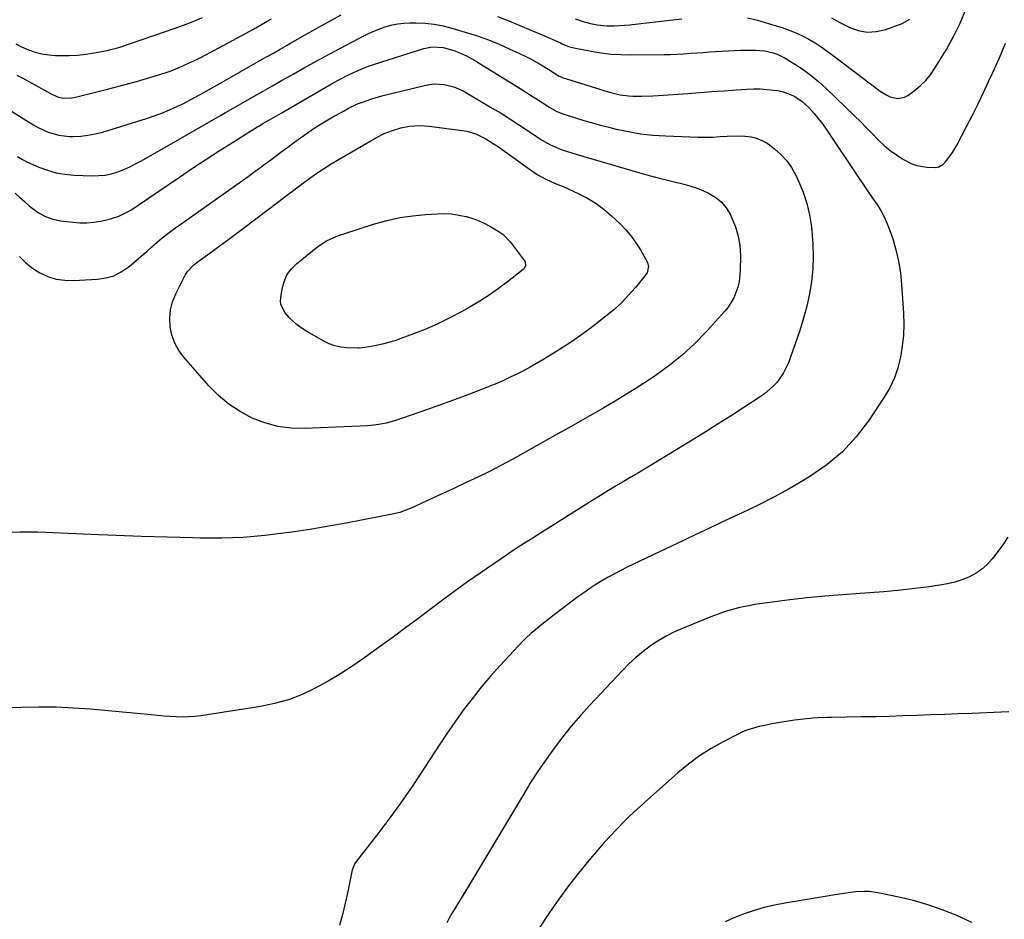
# Model space of a CAD drawing. Units: inches. Extents: x 1836153 to 1841550, y 421086 to 426462.
# Drawn here: x 1838673 to 1839108, y 424566 to 424963 of the extents above; entities that cross this region are included whole.
import ezdxf

# ---------------------------------------------------------------- set-up
doc = ezdxf.new("R2010")
doc.units = ezdxf.units.IN
doc.header["$MEASUREMENT"] = 0
doc.layers.add('7', color=7, linetype='Continuous')
doc.layers.add('8', color=7, linetype='Continuous')

msp = doc.modelspace()

# ---------------------------------------------------------------- linework, layer by layer
at = {"layer": '7', "color": 18}
for points in [[(1838658.92, 424929.34, 1738), (1838676.86, 424918.14, 1738), (1838678.96, 424916.9, 1738), (1838681.1, 424915.73, 1738), (1838685.52, 424913.68, 1738), (1838690.13, 424912.28, 1738), (1838694.93, 424911.8, 1738), (1838696.59, 424911.8, 1738), (1838699.85, 424911.94, 1738), (1838703.07, 424912.27, 1738), (1838706.25, 424912.89, 1738), (1838709.41, 424913.71, 1738), (1838728.9, 424919.68, 1738), (1838732.32, 424920.81, 1738), (1838735.7, 424922.05, 1738), (1838739.03, 424923.45, 1738), (1838742.31, 424924.95, 1738), (1838744.88, 424926.19, 1738), (1838748.77, 424928.16, 1738), (1838750.7, 424929.18, 1738), (1838754.52, 424931.3, 1738), (1838758.32, 424933.45, 1738), (1838760.21, 424934.53, 1738), (1838780.34, 424945.98, 1738), (1838781.86, 424946.84, 1738), (1838784.91, 424948.58, 1738), (1838787.95, 424950.31, 1738), (1838791, 424952.04, 1738), (1838792.52, 424952.9, 1738), (1838797.9, 424955.96, 1738), (1838802.11, 424958.34, 1738), (1838806.34, 424960.72, 1738), (1838810.57, 424963.07, 1738), (1838814.82, 424965.4, 1738)], [(1838883.91, 424964.74, 1738), (1838888.85, 424962.76, 1738), (1838893.76, 424960.74, 1738), (1838898.66, 424958.67, 1738), (1838903.54, 424956.57, 1738), (1838911.66, 424953.01, 1738), (1838912.47, 424952.66, 1738), (1838915.74, 424951.38, 1738), (1838918.29, 424950.71, 1738), (1838925.25, 424949.38, 1738), (1838929.6, 424948.68, 1738), (1838933.98, 424948.15, 1738), (1838938.37, 424947.88, 1738), (1838942.79, 424947.79, 1738), (1838957.4, 424947.9, 1738), (1838960.28, 424947.96, 1738), (1838963.16, 424948.06, 1738), (1838966.03, 424948.22, 1738), (1838969.12, 424948.45, 1738), (1838971.88, 424948.67, 1738), (1838974.65, 424948.88, 1738), (1838977.41, 424949.07, 1738), (1838980.17, 424949.26, 1738), (1838982.94, 424949.42, 1738), (1838985.71, 424949.56, 1738), (1838988.48, 424949.67, 1738), (1838991.25, 424949.77, 1738), (1838995.9, 424949.91, 1738), (1838997.86, 424949.9, 1738), (1839001.76, 424949.55, 1738), (1839005.58, 424948.7, 1738), (1839007.42, 424948.08, 1738), (1839010.9, 424946.32, 1738), (1839015.1, 424943.71, 1738), (1839018.79, 424941.26, 1738), (1839022.36, 424938.66, 1738), (1839025.77, 424935.84, 1738), (1839029.05, 424932.86, 1738), (1839041.47, 424920.9, 1738), (1839044.1, 424918.33, 1738), (1839046.71, 424915.74, 1738), (1839049.28, 424913.11, 1738), (1839052.17, 424910.12, 1738), (1839054.63, 424907.75, 1738), (1839057.21, 424905.54, 1738), (1839059.98, 424903.57, 1738), (1839062.87, 424901.75, 1738), (1839066.89, 424899.65, 1738), (1839068.99, 424898.88, 1738), (1839073.44, 424898.15, 1738), (1839077.3, 424898.04, 1738), (1839078.68, 424898.32, 1738), (1839080.55, 424899.33, 1738), (1839081.55, 424900.33, 1738), (1839083.81, 424903.23, 1738), (1839084.78, 424904.62, 1738), (1839086.5, 424907.56, 1738), (1839091, 424916.18, 1738), (1839093.55, 424921.16, 1738), (1839096.05, 424926.16, 1738), (1839098.48, 424931.19, 1738), (1839100.86, 424936.25, 1738), (1839102.61, 424940.03, 1738), (1839104.06, 424943.23, 1738), (1839105.46, 424946.45, 1738), (1839106.8, 424949.69, 1738), (1839108.11, 424952.94, 1738)], [(1838994.32, 424964.11, 1736), (1838998.72, 424963.09, 1736), (1839001.61, 424962.25, 1736), (1839004.48, 424961.37, 1736), (1839005.92, 424960.93, 1736), (1839009.63, 424959.78, 1736), (1839012.66, 424958.72, 1736), (1839015.64, 424957.54, 1736), (1839018.53, 424956.17, 1736), (1839021.37, 424954.67, 1736), (1839024.13, 424953.01, 1736), (1839026.85, 424951.29, 1736), (1839029.49, 424949.46, 1736), (1839032.08, 424947.56, 1736), (1839052.82, 424931.74, 1736), (1839055.71, 424929.95, 1736), (1839057.27, 424929.29, 1736), (1839060.51, 424928.54, 1736), (1839063.57, 424929.1, 1736), (1839065.01, 424929.86, 1736), (1839067.83, 424931.89, 1736), (1839070.48, 424934.05, 1736), (1839072.93, 424936.4, 1736), (1839075.09, 424939.02, 1736), (1839077.04, 424941.83, 1736), (1839082.08, 424950.13, 1736), (1839085.28, 424955.84, 1736), (1839088.2, 424961.69, 1736), (1839090.69, 424967.73, 1736)], [(1838671.27, 424952.57, 1734), (1838673.69, 424951.35, 1734), (1838676.85, 424949.98, 1734), (1838679.76, 424948.99, 1734), (1838682.7, 424948.21, 1734), (1838685.72, 424947.75, 1734), (1838688.77, 424947.49, 1734), (1838691.09, 424947.42, 1734), (1838694.79, 424947.43, 1734), (1838698.47, 424947.6, 1734), (1838702.13, 424948.03, 1734), (1838705.78, 424948.62, 1734), (1838711.53, 424949.76, 1734), (1838713.8, 424950.28, 1734), (1838716.04, 424950.91, 1734), (1838717.52, 424951.38, 1734), (1838741.05, 424959.36, 1734), (1838745.28, 424960.89, 1734), (1838749.47, 424962.52, 1734), (1838753.6, 424964.31, 1734)], [(1838671.69, 424938.86, 1736), (1838674.34, 424937.42, 1736), (1838686.57, 424930.72, 1736), (1838689.68, 424929.23, 1736), (1838692.15, 424928.64, 1736), (1838695.86, 424928.76, 1736), (1838696.99, 424928.95, 1736), (1838698.11, 424929.19, 1736), (1838711.14, 424932.49, 1736), (1838714.47, 424933.35, 1736), (1838717.81, 424934.23, 1736), (1838721.13, 424935.12, 1736), (1838724.45, 424936.03, 1736), (1838728.88, 424937.28, 1736), (1838733.26, 424938.6, 1736), (1838737.6, 424940.02, 1736), (1838739.75, 424940.79, 1736), (1838743.98, 424942.49, 1736), (1838744.95, 424942.9, 1736), (1838747.51, 424944.04, 1736), (1838750.05, 424945.22, 1736), (1838752.56, 424946.48, 1736), (1838755.05, 424947.78, 1736), (1838774.47, 424958.29, 1736), (1838777.12, 424959.75, 1736), (1838779.75, 424961.24, 1736), (1838783.23, 424963.25, 1736), (1838784.11, 424963.74, 1736)], [(1838918.15, 424963.62, 1736), (1838922.17, 424962.39, 1736), (1838924.97, 424961.62, 1736), (1838927.82, 424961.03, 1736), (1838932.15, 424960.6, 1736), (1838935.33, 424960.63, 1736), (1838939.97, 424960.84, 1736), (1838942.29, 424961.03, 1736), (1838944.6, 424961.26, 1736), (1838965.22, 424963.61, 1736)], [(1839031.35, 424964.09, 1734), (1839034.8, 424962.26, 1734), (1839039.17, 424960, 1734), (1839043.13, 424958.56, 1734), (1839047.14, 424957.79, 1734), (1839051.21, 424958.04, 1734), (1839055.32, 424958.96, 1734), (1839062.59, 424961.6, 1734), (1839066.01, 424963.51, 1734)], [(1838670.9, 424886.74, 1742), (1838672.96, 424884.86, 1742), (1838675.05, 424883.01, 1742), (1838677.15, 424881.18, 1742), (1838678.41, 424880.1, 1742), (1838681.29, 424878.04, 1742), (1838684.33, 424876.37, 1742), (1838687.62, 424875.25, 1742), (1838691.08, 424874.51, 1742), (1838696.36, 424873.87, 1742), (1838699.49, 424873.65, 1742), (1838702.6, 424873.63, 1742), (1838705.7, 424873.91, 1742), (1838708.8, 424874.39, 1742), (1838713.03, 424875.35, 1742), (1838716.71, 424876.62, 1742), (1838718.49, 424877.42, 1742), (1838721.94, 424879.28, 1742), (1838725.25, 424881.37, 1742), (1838743.47, 424893.78, 1742), (1838749.29, 424897.69, 1742), (1838755.13, 424901.56, 1742), (1838761.02, 424905.37, 1742), (1838766.93, 424909.13, 1742), (1838778.08, 424916.13, 1742), (1838778.44, 424916.36, 1742), (1838779.17, 424916.8, 1742), (1838780.28, 424917.44, 1742), (1838784.29, 424919.73, 1742), (1838788.3, 424922.03, 1742), (1838811.69, 424935.53, 1742), (1838813.79, 424936.71, 1742), (1838818.06, 424938.94, 1742), (1838820.23, 424940, 1742), (1838824.65, 424941.9, 1742), (1838826.9, 424942.74, 1742), (1838829.18, 424943.52, 1742), (1838851.41, 424950.62, 1742), (1838854.98, 424951.34, 1742), (1838859.83, 424951.08, 1742), (1838864.61, 424949.7, 1742), (1838867.59, 424948.55, 1742), (1838870.47, 424947.17, 1742), (1838874.65, 424944.8, 1742), (1838893.87, 424932.96, 1742), (1838896.2, 424931.51, 1742), (1838898.52, 424930.04, 1742), (1838900.82, 424928.54, 1742), (1838903.11, 424927.02, 1742), (1838906.94, 424924.49, 1742), (1838910.13, 424922.79, 1742), (1838912.66, 424921.81, 1742), (1838918.26, 424919.98, 1742), (1838921.93, 424918.83, 1742), (1838925.62, 424917.74, 1742), (1838929.33, 424916.74, 1742), (1838933.06, 424915.79, 1742), (1838936.29, 424915.01, 1742), (1838941.67, 424913.88, 1742), (1838947.08, 424912.97, 1742), (1838952.54, 424912.38, 1742), (1838958.02, 424912, 1742), (1838972.3, 424911.44, 1742), (1838974.48, 424911.39, 1742), (1838978.83, 424911.46, 1742), (1838982.18, 424911.66, 1742), (1838985.35, 424911.87, 1742), (1838990.12, 424912.07, 1742), (1838993.28, 424911.92, 1742), (1838995.86, 424911.6, 1742), (1838997.87, 424911.15, 1742), (1839001.62, 424909.58, 1742), (1839003.36, 424908.46, 1742), (1839006.14, 424906.34, 1742), (1839008.98, 424903.83, 1742), (1839011.54, 424901.09, 1742), (1839013.68, 424898.02, 1742), (1839015.54, 424894.71, 1742), (1839016.78, 424892.06, 1742), (1839018.79, 424887.17, 1742), (1839020.46, 424882.2, 1742), (1839021.65, 424877.08, 1742), (1839022.5, 424871.87, 1742), (1839022.73, 424869.9, 1742), (1839023.15, 424864.36, 1742), (1839023.31, 424858.82, 1742), (1839023.05, 424853.28, 1742), (1839022.52, 424847.75, 1742), (1839021.61, 424842.26, 1742), (1839020.49, 424836.82, 1742), (1839019.02, 424831.46, 1742), (1839017.34, 424826.16, 1742), (1839012.3, 424811.86, 1742), (1839010.22, 424807.35, 1742), (1839007.32, 424803.3, 1742), (1839005.6, 424801.48, 1742), (1839001.84, 424798.2, 1742), (1838999.8, 424796.74, 1742), (1838992.71, 424792.11, 1742), (1838987.04, 424788.45, 1742), (1838981.35, 424784.82, 1742), (1838975.62, 424781.25, 1742), (1838969.87, 424777.71, 1742), (1838952.85, 424767.34, 1742), (1838949.5, 424765.31, 1742), (1838946.13, 424763.29, 1742), (1838942.76, 424761.28, 1742), (1838939.38, 424759.29, 1742), (1838936, 424757.3, 1742), (1838932.63, 424755.28, 1742), (1838929.29, 424753.23, 1742), (1838925.95, 424751.16, 1742), (1838901.72, 424735.92, 1742), (1838898.24, 424733.72, 1742), (1838896.5, 424732.61, 1742), (1838893.03, 424730.39, 1742), (1838891.31, 424729.26, 1742), (1838887.89, 424726.96, 1742), (1838876.28, 424719, 1742), (1838870.68, 424715.1, 1742), (1838865.13, 424711.14, 1742), (1838859.64, 424707.1, 1742), (1838854.19, 424702.99, 1742), (1838848.76, 424698.87, 1742), (1838843.3, 424694.78, 1742), (1838837.8, 424690.75, 1742), (1838832.28, 424686.74, 1742), (1838825.37, 424681.78, 1742), (1838820.04, 424678.11, 1742), (1838814.62, 424674.59, 1742), (1838809.06, 424671.29, 1742), (1838803.41, 424668.14, 1742), (1838797.58, 424665.41, 1742), (1838791.63, 424663.09, 1742), (1838785.46, 424661.38, 1742), (1838779.17, 424660.08, 1742), (1838752.89, 424656.02, 1742), (1838750.17, 424655.69, 1742), (1838747.45, 424655.48, 1742), (1838744.72, 424655.44, 1742), (1838741.98, 424655.51, 1742), (1838739.24, 424655.69, 1742), (1838736.5, 424655.88, 1742), (1838733.76, 424656.11, 1742), (1838731.03, 424656.35, 1742), (1838704.21, 424658.87, 1742), (1838696.61, 424659.43, 1742), (1838689, 424659.78, 1742), (1838681.39, 424659.82, 1742), (1838673.77, 424659.66, 1742), (1838668.92, 424659.46, 1742)], [(1838672.89, 424858.7, 1744), (1838675.57, 424855.95, 1744), (1838678.6, 424853.59, 1744), (1838681.87, 424851.5, 1744), (1838685.4, 424849.95, 1744), (1838689.02, 424848.8, 1744), (1838692.78, 424848.27, 1744), (1838696.64, 424848.15, 1744), (1838707.34, 424848.71, 1744), (1838711.02, 424849.27, 1744), (1838714.54, 424850.28, 1744), (1838717.79, 424851.94, 1744), (1838720.87, 424854.04, 1744), (1838722.07, 424855.05, 1744), (1838724.39, 424857.03, 1744), (1838726.7, 424859.01, 1744), (1838728.99, 424861.03, 1744), (1838731.26, 424863.05, 1744), (1838733.55, 424865.05, 1744), (1838735.89, 424867, 1744), (1838738.3, 424868.86, 1744), (1838740.75, 424870.66, 1744), (1838773.77, 424894.1, 1744), (1838776.3, 424895.92, 1744), (1838778.82, 424897.75, 1744), (1838781.31, 424899.6, 1744), (1838783.8, 424901.47, 1744), (1838786.28, 424903.35, 1744), (1838788.77, 424905.22, 1744), (1838791.27, 424907.07, 1744), (1838793.77, 424908.92, 1744), (1838795.81, 424910.43, 1744), (1838799.38, 424912.96, 1744), (1838803.01, 424915.4, 1744), (1838806.72, 424917.72, 1744), (1838810.49, 424919.94, 1744), (1838816.11, 424923.13, 1744), (1838818.09, 424924.19, 1744), (1838822.14, 424926.1, 1744), (1838824.22, 424926.94, 1744), (1838828.47, 424928.41, 1744), (1838832.79, 424929.62, 1744), (1838851.62, 424934.29, 1744), (1838853.8, 424934.69, 1744), (1838855.98, 424934.93, 1744), (1838860.39, 424934.72, 1744), (1838864.67, 424933.67, 1744), (1838868.67, 424931.82, 1744), (1838881.52, 424924.31, 1744), (1838885.44, 424921.96, 1744), (1838889.33, 424919.56, 1744), (1838893.17, 424917.07, 1744), (1838896.97, 424914.54, 1744), (1838902.03, 424911.08, 1744), (1838903.3, 424910.26, 1744), (1838907.24, 424908.05, 1744), (1838910, 424906.82, 1744), (1838912.83, 424905.77, 1744), (1838914.28, 424905.3, 1744), (1838918.62, 424903.91, 1744), (1838922.98, 424902.6, 1744), (1838946.8, 424895.67, 1744), (1838950.84, 424894.54, 1744), (1838954.89, 424893.45, 1744), (1838958.96, 424892.43, 1744), (1838963.05, 424891.47, 1744), (1838964.53, 424891.13, 1744), (1838967.84, 424890.26, 1744), (1838971.1, 424889.24, 1744), (1838974.28, 424887.99, 1744), (1838977.41, 424886.59, 1744), (1838980.25, 424884.82, 1744), (1838982.77, 424882.75, 1744), (1838984.84, 424880.21, 1744), (1838986.6, 424877.38, 1744), (1838987.39, 424875.75, 1744), (1838988.99, 424871.78, 1744), (1838990.21, 424867.73, 1744), (1838990.86, 424863.54, 1744), (1838991.13, 424859.27, 1744), (1838991.09, 424852.51, 1744), (1838990.62, 424847.59, 1744), (1838990.04, 424845.2, 1744), (1838988.3, 424840.57, 1744), (1838985.74, 424836.38, 1744), (1838984.18, 424834.46, 1744), (1838976.13, 424825.59, 1744), (1838970.89, 424820.24, 1744), (1838965.42, 424815.16, 1744), (1838959.58, 424810.49, 1744), (1838953.52, 424806.1, 1744), (1838950.82, 424804.3, 1744), (1838945.88, 424801.07, 1744), (1838940.91, 424797.92, 1744), (1838935.86, 424794.87, 1744), (1838930.78, 424791.9, 1744), (1838925.65, 424788.98, 1744), (1838920.53, 424786.07, 1744), (1838915.4, 424783.17, 1744), (1838910.26, 424780.27, 1744), (1838895.38, 424771.88, 1744), (1838890.4, 424769.14, 1744), (1838885.38, 424766.47, 1744), (1838880.31, 424763.9, 1744), (1838875.2, 424761.41, 1744), (1838870.06, 424758.97, 1744), (1838864.91, 424756.55, 1744), (1838859.76, 424754.14, 1744), (1838854.6, 424751.75, 1744), (1838846.36, 424747.93, 1744), (1838845.27, 424747.45, 1744), (1838840.79, 424745.81, 1744), (1838837.31, 424744.95, 1744), (1838824.57, 424742.45, 1744), (1838817.02, 424741.03, 1744), (1838809.46, 424739.68, 1744), (1838801.88, 424738.43, 1744), (1838794.28, 424737.26, 1744), (1838790.59, 424736.72, 1744), (1838781.12, 424735.58, 1744), (1838771.64, 424734.76, 1744), (1838762.13, 424734.44, 1744), (1838752.59, 424734.44, 1744), (1838749.22, 424734.53, 1744), (1838737.99, 424734.85, 1744), (1838726.76, 424735.21, 1744), (1838715.53, 424735.61, 1744), (1838704.31, 424736.05, 1744), (1838680.98, 424737.01, 1744), (1838672.97, 424737.05, 1744), (1838664.99, 424736.73, 1744)], [(1838909, 424891.13, 1746), (1838911.65, 424890.17, 1746), (1838912.94, 424889.62, 1746), (1838919.75, 424886.48, 1746), (1838923.67, 424884.44, 1746), (1838927.43, 424882.15, 1746), (1838930.95, 424879.51, 1746), (1838934.3, 424876.63, 1746), (1838937.99, 424873.13, 1746), (1838940.53, 424870.5, 1746), (1838942.9, 424867.75, 1746), (1838945.02, 424864.8, 1746), (1838946.97, 424861.72, 1746), (1838949.83, 424856.73, 1746), (1838950.16, 424856.03, 1746), (1838950.52, 424854.54, 1746), (1838949.91, 424851.59, 1746), (1838949.48, 424850.94, 1746), (1838944.74, 424845.07, 1746), (1838941.75, 424841.63, 1746), (1838938.62, 424838.34, 1746), (1838935.27, 424835.28, 1746), (1838931.77, 424832.37, 1746), (1838925.96, 424827.88, 1746), (1838921.55, 424824.58, 1746), (1838917.06, 424821.39, 1746), (1838912.46, 424818.37, 1746), (1838907.79, 424815.45, 1746), (1838903.95, 424813.15, 1746), (1838901.13, 424811.5, 1746), (1838898.27, 424809.89, 1746), (1838895.38, 424808.35, 1746), (1838892.47, 424806.85, 1746), (1838889.52, 424805.42, 1746), (1838886.55, 424804.05, 1746), (1838883.54, 424802.76, 1746), (1838880.51, 424801.52, 1746), (1838875.32, 424799.49, 1746), (1838869.67, 424797.32, 1746), (1838864, 424795.18, 1746), (1838858.3, 424793.11, 1746), (1838852.59, 424791.08, 1746), (1838841.95, 424787.36, 1746), (1838838.39, 424786.18, 1746), (1838834.77, 424785.21, 1746), (1838831.54, 424784.54, 1746), (1838828.14, 424784.09, 1746), (1838826.43, 424783.97, 1746), (1838798.84, 424782.83, 1746), (1838792.83, 424783.02, 1746), (1838786.93, 424783.75, 1746), (1838781.2, 424785.32, 1746), (1838775.57, 424787.44, 1746), (1838770.26, 424790.31, 1746), (1838765.25, 424793.58, 1746), (1838760.69, 424797.45, 1746), (1838756.43, 424801.72, 1746), (1838745.39, 424814.29, 1746), (1838743.17, 424817.33, 1746), (1838741.36, 424820.55, 1746), (1838740.15, 424824.05, 1746), (1838739.35, 424827.73, 1746), (1838739.22, 424831.49, 1746), (1838739.52, 424835.18, 1746), (1838740.46, 424838.76, 1746), (1838741.83, 424842.27, 1746), (1838745.92, 424850.48, 1746), (1838746.94, 424852.16, 1746), (1838749.68, 424854.99, 1746), (1838751.23, 424856.21, 1746), (1838756.86, 424860.25, 1746), (1838760.46, 424862.87, 1746), (1838764.05, 424865.51, 1746), (1838767.62, 424868.17, 1746), (1838771.18, 424870.85, 1746), (1838787.48, 424883.23, 1746), (1838790.7, 424885.67, 1746), (1838793.93, 424888.09, 1746), (1838797.18, 424890.5, 1746), (1838800.43, 424892.9, 1746), (1838803.72, 424895.23, 1746), (1838807.06, 424897.5, 1746), (1838810.48, 424899.64, 1746), (1838813.94, 424901.72, 1746), (1838830.45, 424911.24, 1746), (1838833.88, 424913.01, 1746), (1838837.47, 424914.43, 1746), (1838841.17, 424915.51, 1746), (1838844.97, 424916.22, 1746), (1838847.43, 424916.47, 1746), (1838849.53, 424916.56, 1746), (1838853.74, 424916.3, 1746), (1838868.26, 424914.44, 1746), (1838870.45, 424914.04, 1746), (1838874.67, 424912.72, 1746), (1838878.66, 424910.73, 1746), (1838882.47, 424908.39, 1746), (1838884.31, 424907.12, 1746), (1838897.95, 424897.26, 1746), (1838901.47, 424894.94, 1746), (1838905.18, 424892.93, 1746), (1838909, 424891.13, 1746)], [(1838875.84, 424874.44, 1748), (1838878.54, 424873.17, 1748), (1838881.18, 424871.74, 1748), (1838884.96, 424869.46, 1748), (1838886.3, 424868.56, 1748), (1838889.65, 424865.08, 1748), (1838895.8, 424856.83, 1748), (1838896.07, 424856.37, 1748), (1838896.28, 424854.84, 1748), (1838895.59, 424853.43, 1748), (1838895.21, 424853.05, 1748), (1838888.25, 424847.59, 1748), (1838884.27, 424844.61, 1748), (1838880.21, 424841.76, 1748), (1838876.02, 424839.09, 1748), (1838871.75, 424836.54, 1748), (1838867.95, 424834.4, 1748), (1838862.81, 424831.65, 1748), (1838857.59, 424829.07, 1748), (1838852.25, 424826.74, 1748), (1838846.84, 424824.57, 1748), (1838841.27, 424822.5, 1748), (1838838.56, 424821.58, 1748), (1838835.82, 424820.75, 1748), (1838833.05, 424820.07, 1748), (1838830.24, 424819.48, 1748), (1838825.52, 424818.62, 1748), (1838824.13, 424818.4, 1748), (1838822.74, 424818.26, 1748), (1838822.27, 424818.25, 1748), (1838817.31, 424818.48, 1748), (1838814.65, 424818.79, 1748), (1838812.05, 424819.35, 1748), (1838809.57, 424820.26, 1748), (1838807.15, 424821.42, 1748), (1838799.69, 424825.65, 1748), (1838798.06, 424826.65, 1748), (1838794.99, 424828.92, 1748), (1838791.83, 424831.89, 1748), (1838790.04, 424834.07, 1748), (1838788.22, 424837.74, 1748), (1838788.09, 424839.08, 1748), (1838788.15, 424840.45, 1748), (1838788.76, 424844.44, 1748), (1838789.64, 424847.64, 1748), (1838790.93, 424850.59, 1748), (1838792.84, 424853.2, 1748), (1838795.17, 424855.56, 1748), (1838804.58, 424863.16, 1748), (1838808.44, 424865.7, 1748), (1838812.68, 424867.58, 1748), (1838814.13, 424868.12, 1748), (1838815.6, 424868.62, 1748), (1838829.62, 424873.12, 1748), (1838835.16, 424874.68, 1748), (1838840.75, 424875.94, 1748), (1838846.43, 424876.78, 1748), (1838852.16, 424877.34, 1748), (1838857.35, 424877.64, 1748), (1838860.5, 424877.68, 1748), (1838863.64, 424877.52, 1748), (1838866.76, 424877.07, 1748), (1838869.85, 424876.43, 1748), (1838870.16, 424876.35, 1748), (1838873.03, 424875.47, 1748), (1838875.84, 424874.44, 1748)], [(1839109.26, 424734.88, 1738), (1839106.7, 424731.02, 1738), (1839103.94, 424727.28, 1738), (1839102.31, 424725.23, 1738), (1839100.08, 424722.8, 1738), (1839097.65, 424720.61, 1738), (1839094.93, 424718.8, 1738), (1839092.01, 424717.23, 1738), (1839088.91, 424716, 1738), (1839085.75, 424714.95, 1738), (1839082.52, 424714.18, 1738), (1839079.23, 424713.6, 1738), (1839073.31, 424712.81, 1738), (1839067.01, 424712.04, 1738), (1839060.71, 424711.35, 1738), (1839054.39, 424710.79, 1738), (1839048.07, 424710.3, 1738), (1839044, 424710.03, 1738), (1839036.21, 424709.45, 1738), (1839028.44, 424708.79, 1738), (1839020.67, 424708, 1738), (1839012.92, 424707.13, 1738), (1839004.07, 424706.06, 1738), (1839000.75, 424705.61, 1738), (1838997.45, 424705.08, 1738), (1838994.16, 424704.46, 1738), (1838990.88, 424703.76, 1738), (1838987.64, 424702.93, 1738), (1838984.43, 424702, 1738), (1838981.27, 424700.92, 1738), (1838978.14, 424699.73, 1738), (1838965.81, 424694.72, 1738), (1838962.06, 424693.03, 1738), (1838958.39, 424691.19, 1738), (1838954.86, 424689.09, 1738), (1838951.42, 424686.83, 1738), (1838948.14, 424684.34, 1738), (1838944.96, 424681.74, 1738), (1838941.94, 424678.94, 1738), (1838939.04, 424676.02, 1738), (1838924.6, 424660.62, 1738), (1838920.47, 424656.06, 1738), (1838916.46, 424651.41, 1738), (1838912.62, 424646.62, 1738), (1838908.89, 424641.73, 1738), (1838905.32, 424636.72, 1738), (1838901.85, 424631.65, 1738), (1838898.52, 424626.48, 1738), (1838895.3, 424621.25, 1738), (1838890.48, 424613.15, 1738), (1838885.65, 424605.07, 1738), (1838880.81, 424596.98, 1738), (1838875.96, 424588.91, 1738), (1838871.1, 424580.84, 1738), (1838863.77, 424568.7, 1738), (1838862.59, 424566.69, 1738), (1838861.44, 424564.66, 1738)], [(1839109.63, 424657.72, 1736), (1839106.27, 424657.53, 1736), (1839093.41, 424657.07, 1736), (1839087.31, 424656.85, 1736), (1839081.21, 424656.63, 1736), (1839075.11, 424656.4, 1736), (1839069.01, 424656.17, 1736), (1839062.91, 424655.95, 1736), (1839056.81, 424655.76, 1736), (1839050.71, 424655.61, 1736), (1839044.61, 424655.48, 1736), (1839031.31, 424655.25, 1736), (1839029.26, 424655.2, 1736), (1839025.17, 424655.03, 1736), (1839023.13, 424654.91, 1736), (1839019.05, 424654.54, 1736), (1839014.99, 424654, 1736), (1839009.45, 424653.13, 1736), (1839006.92, 424652.71, 1736), (1839004.39, 424652.26, 1736), (1839001.88, 424651.77, 1736), (1838999.36, 424651.25, 1736), (1838996.89, 424650.61, 1736), (1838994.47, 424649.85, 1736), (1838992.11, 424648.88, 1736), (1838989.8, 424647.79, 1736), (1838983.54, 424644.51, 1736), (1838978.26, 424641.5, 1736), (1838973.14, 424638.25, 1736), (1838968.27, 424634.64, 1736), (1838963.57, 424630.79, 1736), (1838951.42, 424620.08, 1736), (1838948.37, 424617.35, 1736), (1838945.35, 424614.58, 1736), (1838942.38, 424611.77, 1736), (1838939.44, 424608.92, 1736), (1838936.57, 424606, 1736), (1838933.74, 424603.04, 1736), (1838930.99, 424600.01, 1736), (1838928.3, 424596.93, 1736), (1838924.24, 424592.16, 1736), (1838919.66, 424586.58, 1736), (1838915.21, 424580.9, 1736), (1838910.96, 424575.06, 1736), (1838906.86, 424569.13, 1736), (1838901.66, 424561.33, 1736)], [(1839093.36, 424564.72, 1734), (1839087, 424567.67, 1734), (1839086.4, 424567.93, 1734), (1839080.2, 424570.4, 1734), (1839073.92, 424572.6, 1734), (1839067.52, 424574.42, 1734), (1839061.03, 424575.98, 1734), (1839051.88, 424577.88, 1734), (1839047.91, 424578.42, 1734), (1839045.91, 424578.47, 1734), (1839041.9, 424578.24, 1734), (1839039.9, 424578.02, 1734), (1839035.92, 424577.44, 1734), (1839032.88, 424576.91, 1734), (1839029.38, 424576.31, 1734), (1839025.88, 424575.72, 1734), (1839022.37, 424575.14, 1734), (1839018.86, 424574.56, 1734), (1839010.75, 424573.25, 1734), (1839006.2, 424572.38, 1734), (1839001.69, 424571.34, 1734), (1838997.25, 424570.04, 1734), (1838992.86, 424568.58, 1734), (1838991.56, 424568.11, 1734), (1838987.91, 424566.63, 1734), (1838984.34, 424564.98, 1734)]]:
    msp.add_polyline3d(points, dxfattribs=at)
at = {"layer": '8', "color": 18}
msp.add_polyline3d([(1838671.98, 424902.96, 1740), (1838674.15, 424901.65, 1740), (1838676.4, 424900.47, 1740), (1838678.7, 424899.39, 1740), (1838681.41, 424898.22, 1740), (1838685.16, 424896.85, 1740), (1838688.97, 424895.76, 1740), (1838692.87, 424895.1, 1740), (1838696.84, 424894.72, 1740), (1838704.96, 424894.4, 1740), (1838707.83, 424894.45, 1740), (1838710.66, 424894.72, 1740), (1838713.45, 424895.32, 1740), (1838716.19, 424896.13, 1740), (1838718.89, 424897.18, 1740), (1838721.53, 424898.33, 1740), (1838724.12, 424899.61, 1740), (1838726.66, 424900.98, 1740), (1838761.62, 424921.03, 1740), (1838763.86, 424922.32, 1740), (1838767.23, 424924.26, 1740), (1838769.48, 424925.55, 1740), (1838770.6, 424926.19, 1740), (1838776.43, 424929.5, 1740), (1838780.47, 424931.8, 1740), (1838784.51, 424934.1, 1740), (1838788.54, 424936.41, 1740), (1838792.58, 424938.71, 1740), (1838793.63, 424939.31, 1740), (1838798.2, 424941.89, 1740), (1838802.79, 424944.44, 1740), (1838807.41, 424946.93, 1740), (1838812.05, 424949.4, 1740), (1838824.88, 424956.12, 1740), (1838827.28, 424957.31, 1740), (1838829.72, 424958.42, 1740), (1838832.21, 424959.4, 1740), (1838834.74, 424960.3, 1740), (1838837.31, 424961.01, 1740), (1838839.91, 424961.54, 1740), (1838842.55, 424961.82, 1740), (1838845.22, 424961.93, 1740), (1838847.92, 424961.9, 1740), (1838851.94, 424961.7, 1740), (1838855.92, 424961.28, 1740), (1838859.85, 424960.53, 1740), (1838863.75, 424959.56, 1740), (1838869.66, 424957.84, 1740), (1838874.61, 424956.27, 1740), (1838879.51, 424954.55, 1740), (1838884.32, 424952.6, 1740), (1838889.08, 424950.5, 1740), (1838893.62, 424948.37, 1740), (1838896.04, 424947.19, 1740), (1838898.44, 424945.96, 1740), (1838900.8, 424944.67, 1740), (1838903.14, 424943.34, 1740), (1838906.99, 424941.06, 1740), (1838911.11, 424938.43, 1740), (1838911.93, 424938.05, 1740), (1838912.21, 424937.94, 1740), (1838912.5, 424937.84, 1740), (1838929.02, 424932.56, 1740), (1838930.81, 424932.01, 1740), (1838934.43, 424931.01, 1740), (1838938.09, 424930.19, 1740), (1838941.79, 424929.7, 1740), (1838943.66, 424929.58, 1740), (1838947.41, 424929.5, 1740), (1838952.4, 424929.61, 1740), (1838954.89, 424929.76, 1740), (1838967.93, 424930.78, 1740), (1838973.25, 424931.19, 1740), (1838978.57, 424931.58, 1740), (1838983.89, 424931.96, 1740), (1838989.22, 424932.32, 1740), (1838993.97, 424932.64, 1740), (1838996.91, 424932.75, 1740), (1838999.86, 424932.74, 1740), (1839002.79, 424932.55, 1740), (1839007.57, 424931.99, 1740), (1839009.54, 424931.6, 1740), (1839013.31, 424930.32, 1740), (1839015.11, 424929.43, 1740), (1839018.44, 424927.19, 1740), (1839021.39, 424924.46, 1740), (1839023.76, 424921.83, 1740), (1839025.37, 424919.89, 1740), (1839026.89, 424917.88, 1740), (1839028.36, 424915.81, 1740), (1839043.92, 424892.75, 1740), (1839045.76, 424890.02, 1740), (1839047.61, 424887.3, 1740), (1839049.47, 424884.58, 1740), (1839051.33, 424881.86, 1740), (1839053.07, 424879.08, 1740), (1839054.65, 424876.23, 1740), (1839055.99, 424873.25, 1740), (1839057.16, 424870.19, 1740), (1839058.36, 424866.61, 1740), (1839059.8, 424861.66, 1740), (1839060.98, 424856.66, 1740), (1839061.77, 424851.58, 1740), (1839062.3, 424846.45, 1740), (1839063.09, 424833.67, 1740), (1839063.22, 424828.81, 1740), (1839063.1, 424823.97, 1740), (1839062.61, 424819.15, 1740), (1839061.89, 424814.34, 1740), (1839060.71, 424809.66, 1740), (1839059.17, 424805.12, 1740), (1839057.09, 424800.81, 1740), (1839054.66, 424796.63, 1740), (1839047.75, 424786.28, 1740), (1839042.22, 424779.1, 1740), (1839036.15, 424772.49, 1740), (1839029.25, 424766.74, 1740), (1839021.81, 424761.57, 1740), (1839019.42, 424760.13, 1740), (1839012.69, 424756.24, 1740), (1839005.88, 424752.49, 1740), (1838998.95, 424748.96, 1740), (1838991.95, 424745.57, 1740), (1838984.9, 424742.29, 1740), (1838977.85, 424738.99, 1740), (1838970.81, 424735.67, 1740), (1838963.78, 424732.34, 1740), (1838941.14, 424721.57, 1740), (1838938.29, 424720.16, 1740), (1838935.47, 424718.7, 1740), (1838932.69, 424717.16, 1740), (1838929.95, 424715.57, 1740), (1838927.25, 424713.89, 1740), (1838924.59, 424712.16, 1740), (1838921.98, 424710.34, 1740), (1838919.42, 424708.47, 1740), (1838908.94, 424700.59, 1740), (1838906.84, 424698.99, 1740), (1838904.75, 424697.36, 1740), (1838902.69, 424695.7, 1740), (1838900.64, 424694.02, 1740), (1838898.65, 424692.29, 1740), (1838896.69, 424690.51, 1740), (1838894.81, 424688.65, 1740), (1838892.97, 424686.75, 1740), (1838885.04, 424678.23, 1740), (1838880.76, 424673.46, 1740), (1838876.6, 424668.58, 1740), (1838872.63, 424663.55, 1740), (1838868.79, 424658.41, 1740), (1838865.09, 424653.17, 1740), (1838861.43, 424647.89, 1740), (1838857.86, 424642.56, 1740), (1838854.33, 424637.2, 1740), (1838851.53, 424632.86, 1740), (1838846.73, 424625.63, 1740), (1838841.81, 424618.49, 1740), (1838836.72, 424611.47, 1740), (1838831.5, 424604.54, 1740), (1838821.66, 424591.8, 1740), (1838820.95, 424590.76, 1740), (1838820.13, 424589.06, 1740), (1838819.75, 424587.86, 1740), (1838819.6, 424587.25, 1740), (1838817.79, 424578.37, 1740), (1838816.67, 424573.34, 1740), (1838815.44, 424568.33, 1740), (1838814.05, 424563.37, 1740)], dxfattribs=at)

doc.saveas('drawing.dxf')
